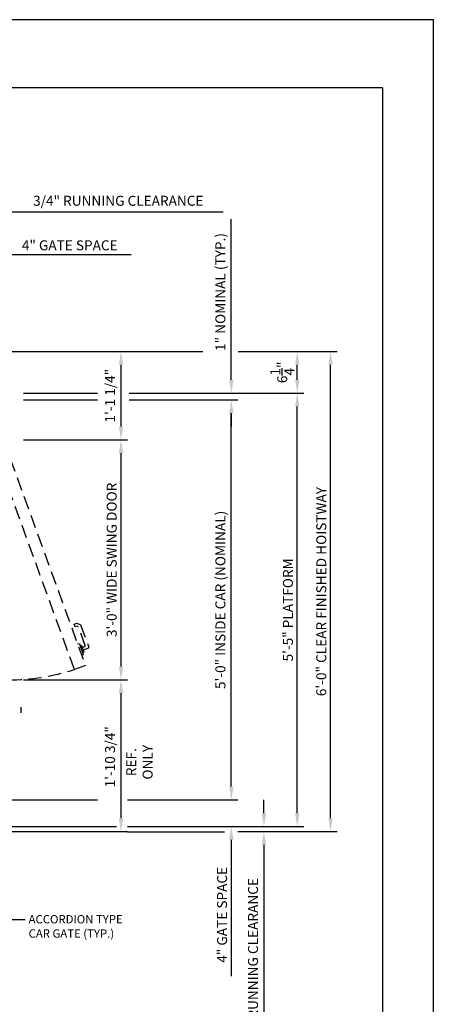
# Model space of a CAD drawing. Units: inches. Extents: x 0 to 173, y 0 to 224.
# Drawn here: x 111 to 173, y 77 to 224 of the extents above; entities that cross this region are included whole.
import ezdxf

# ---------------------------------------------------------------- set-up
doc = ezdxf.new("R2010")
doc.units = ezdxf.units.IN
doc.header["$LTSCALE"] = 16
doc.header["$MEASUREMENT"] = 0
doc.linetypes.add('HIDDEN2', pattern=[0.1875, 0.125, -0.0625])
for name, color, linetype in [('1', 7, 'Continuous'), ('3', 5, 'Continuous'), ('4', 5, 'HIDDEN2'), ('5', 5, 'Continuous'), ('8', 6, 'Continuous'), ('DIM', 5, 'Continuous')]:
    doc.layers.add(name, color=color, linetype=linetype)
doc.styles.get("Standard").update_dxf_attribs({"font": 'romans.shx', "height": 1.5})
doc.dimstyles.get("Standard").update_dxf_attribs({"dimtxt": 1.5, "dimasz": 2, "dimexe": 1, "dimexo": 1, "dimgap": 0.5, "dimtad": 1, "dimdec": 4, "dimzin": 3, "dimdsep": 46, "dimlunit": 4, "dimtxsty": 'Standard', "dimcen": 0.09, "dimadec": 0, "dimazin": 0, "dimtfac": 1, "dimtdec": 4, "dimtofl": 0, "dimtmove": 0, "dimatfit": 3, "dimfxl": 1, "dimfrac": 2, "dimtolj": 1, "dimtzin": 0, "dimarcsym": 0})

# ---------------------------------------------------------------- blocks, each defined once
blk = doc.blocks.new('*D81')
at = {"layer": '3', "color": 0, "lineweight": -2, "transparency": 16777216}
for p, q in [((127.69, 167.33), (144.01, 167.33)), ((143.01, 109.33), (143.01, 165.33)), ((127.43, 107.33), (144.01, 107.33))]:
    blk.add_line(p, q, dxfattribs=at)
at = {"layer": '3', "color": 0, "transparency": 16777216}
for points in [[(142.68, 165.33), (143.35, 165.33), (143.01, 167.33)], [(142.68, 109.33), (143.35, 109.33), (143.01, 107.33)]]:
    blk.add_solid(points, dxfattribs=at)
at = {"layer": 'DEFPOINTS', "color": 0, "transparency": 16777216}
for p in [(126.69, 167.33), (143.01, 167.33), (126.43, 107.33)]:
    blk.add_point(p, dxfattribs=at)
at = {"layer": '3', "color": 0, "transparency": 16777216, "insert": (141.37, 137.33), "char_height": 1.5, "attachment_point": 5, "rotation": 90}
blk.add_mtext('\\A1;5\'-0" INSIDE CAR (NOMINAL)', dxfattribs=at)
blk = doc.blocks.new('*D82')
at = {"layer": '3', "color": 0, "lineweight": -2, "transparency": 16777216}
for p, q in [((144.04, 174.58), (158.91, 174.58)), ((157.91, 104.58), (157.91, 172.58)), ((147.46, 102.58), (158.91, 102.58))]:
    blk.add_line(p, q, dxfattribs=at)
at = {"layer": '3', "color": 0, "transparency": 16777216}
for points in [[(157.58, 172.58), (158.25, 172.58), (157.91, 174.58)], [(157.58, 104.58), (158.25, 104.58), (157.91, 102.58)]]:
    blk.add_solid(points, dxfattribs=at)
at = {"layer": 'DEFPOINTS', "color": 0, "transparency": 16777216}
for p in [(143.04, 174.58), (157.91, 174.58), (146.46, 102.58)]:
    blk.add_point(p, dxfattribs=at)
at = {"layer": '3', "color": 0, "transparency": 16777216, "insert": (156.52, 138.58), "char_height": 1.5, "attachment_point": 5, "rotation": 90}
blk.add_mtext('\\A1;6\'-0" CLEAR FINISHED HOISTWAY', dxfattribs=at)
blk = doc.blocks.new('*D83')
at = {"layer": '3', "color": 0, "lineweight": -2, "transparency": 16777216}
for p, q in [((127.69, 168.33), (153.91, 168.33)), ((152.91, 105.33), (152.91, 166.33)), ((127.44, 103.33), (153.91, 103.33))]:
    blk.add_line(p, q, dxfattribs=at)
at = {"layer": '3', "color": 0, "transparency": 16777216}
for points in [[(152.58, 166.33), (153.25, 166.33), (152.91, 168.33)], [(152.58, 105.33), (153.25, 105.33), (152.91, 103.33)]]:
    blk.add_solid(points, dxfattribs=at)
at = {"layer": 'DEFPOINTS', "color": 0, "transparency": 16777216}
for p in [(126.69, 168.33), (152.91, 168.33), (126.44, 103.33)]:
    blk.add_point(p, dxfattribs=at)
at = {"layer": '3', "color": 0, "transparency": 16777216, "insert": (151.52, 135.83), "char_height": 1.5, "attachment_point": 5, "rotation": 90}
blk.add_mtext('\\A1;5\'-5" PLATFORM', dxfattribs=at)
blk = doc.blocks.new('*D84')
at = {"layer": '3', "color": 0, "lineweight": -2, "transparency": 16777216}
for p, q in [((111.79, 125.33), (127.44, 125.33)), ((126.44, 123.33), (126.44, 104.58)), ((107.29, 102.58), (127.44, 102.58))]:
    blk.add_line(p, q, dxfattribs=at)
at = {"layer": '3', "color": 0, "transparency": 16777216}
for points in [[(126.11, 123.33), (126.78, 123.33), (126.44, 125.33)], [(126.11, 104.58), (126.78, 104.58), (126.44, 102.58)]]:
    blk.add_solid(points, dxfattribs=at)
at = {"layer": 'DEFPOINTS', "color": 0, "transparency": 16777216}
for p in [(110.79, 125.33), (106.29, 102.58), (126.44, 102.58)]:
    blk.add_point(p, dxfattribs=at)
at = {"layer": '3', "color": 0, "transparency": 16777216, "insert": (124.8, 113.8), "char_height": 1.5, "attachment_point": 5, "rotation": 90}
blk.add_mtext('\\A1;1\'-10 3/4"', dxfattribs=at)
blk = doc.blocks.new('*D85')
at = {"layer": '3', "color": 0, "lineweight": -2, "transparency": 16777216}
for p, q in [((147.91, 105.33), (147.91, 107.33)), ((127.44, 103.33), (148.91, 103.33)), ((144.01, 102.58), (148.91, 102.58)), ((147.91, 100.58), (147.91, 67.08))]:
    blk.add_line(p, q, dxfattribs=at)
at = {"layer": '3', "color": 0, "transparency": 16777216}
for points in [[(147.58, 105.33), (148.25, 105.33), (147.91, 103.33)], [(147.58, 100.58), (148.25, 100.58), (147.91, 102.58)]]:
    blk.add_solid(points, dxfattribs=at)
at = {"layer": 'DEFPOINTS', "color": 0, "transparency": 16777216}
for p in [(126.44, 103.33), (143.01, 102.58), (147.91, 103.33)]:
    blk.add_point(p, dxfattribs=at)
at = {"layer": '3', "color": 0, "transparency": 16777216, "insert": (146.27, 82.83), "char_height": 1.5, "attachment_point": 5, "rotation": 90}
blk.add_mtext('\\A1;3/4" RUNNING CLEARANCE', dxfattribs=at)
blk = doc.blocks.new('*D86')
at = {"layer": '3', "color": 0, "lineweight": -2, "transparency": 16777216}
for p, q in [((143.01, 109.33), (143.01, 111.33)), ((127.43, 107.33), (144.01, 107.33)), ((127.44, 103.33), (144.01, 103.33)), ((143.01, 101.33), (143.01, 80.9))]:
    blk.add_line(p, q, dxfattribs=at)
at = {"layer": '3', "color": 0, "transparency": 16777216}
for points in [[(142.68, 109.33), (143.35, 109.33), (143.01, 107.33)], [(142.68, 101.33), (143.35, 101.33), (143.01, 103.33)]]:
    blk.add_solid(points, dxfattribs=at)
at = {"layer": 'DEFPOINTS', "color": 0, "transparency": 16777216}
for p in [(126.43, 107.33), (143.01, 107.33), (126.44, 103.33)]:
    blk.add_point(p, dxfattribs=at)
at = {"layer": '3', "color": 0, "transparency": 16777216, "insert": (141.62, 90.11), "char_height": 1.5, "attachment_point": 5, "rotation": 90}
blk.add_mtext('\\A1;4" GATE SPACE', dxfattribs=at)
blk = doc.blocks.new('*D88')
at = {"layer": '3', "color": 0, "lineweight": -2, "transparency": 16777216}
for p, q in [((144.04, 174.58), (153.91, 174.58)), ((152.91, 170.33), (152.91, 172.58)), ((127.69, 168.33), (153.91, 168.33))]:
    blk.add_line(p, q, dxfattribs=at)
at = {"layer": '3', "color": 0, "transparency": 16777216}
for points in [[(152.58, 172.58), (153.25, 172.58), (152.91, 174.58)], [(152.58, 170.33), (153.25, 170.33), (152.91, 168.33)]]:
    blk.add_solid(points, dxfattribs=at)
at = {"layer": 'DEFPOINTS', "color": 0, "transparency": 16777216}
for p in [(143.04, 174.58), (152.91, 174.58), (126.69, 168.33)]:
    blk.add_point(p, dxfattribs=at)
at = {"layer": '3', "color": 0, "transparency": 16777216, "insert": (150.66, 171.45), "char_height": 1.5, "attachment_point": 5, "rotation": 90}
blk.add_mtext('\\A1;6{\\H1x;\\S1/4;}"', dxfattribs=at)
blk = doc.blocks.new('*D89')
at = {"layer": '3', "color": 0, "lineweight": -2, "transparency": 16777216}
for p, q in [((143.01, 170.33), (143.01, 194.43)), ((127.69, 168.33), (144.01, 168.33)), ((127.69, 167.33), (144.01, 167.33)), ((143.01, 165.33), (143.01, 163.33))]:
    blk.add_line(p, q, dxfattribs=at)
at = {"layer": '3', "color": 0, "transparency": 16777216}
for points in [[(142.68, 170.33), (143.35, 170.33), (143.01, 168.33)], [(142.68, 165.33), (143.35, 165.33), (143.01, 167.33)]]:
    blk.add_solid(points, dxfattribs=at)
at = {"layer": 'DEFPOINTS', "color": 0, "transparency": 16777216}
for p in [(126.69, 168.33), (143.01, 168.33), (126.69, 167.33)]:
    blk.add_point(p, dxfattribs=at)
at = {"layer": '3', "color": 0, "transparency": 16777216, "insert": (141.37, 183.5), "char_height": 1.5, "attachment_point": 5, "rotation": 90}
blk.add_mtext('\\A1;1" NOMINAL (TYP.)', dxfattribs=at)
blk = doc.blocks.new('*D90')
at = {"layer": '3', "color": 0, "lineweight": -2, "transparency": 16777216}
for p, q in [((99.54, 189.1), (97.54, 189.1)), ((101.54, 175.58), (101.54, 190.1)), ((105.54, 182.97), (105.54, 190.1)), ((107.54, 189.1), (127.97, 189.1))]:
    blk.add_line(p, q, dxfattribs=at)
at = {"layer": '3', "color": 0, "transparency": 16777216}
for points in [[(99.54, 189.44), (99.54, 188.77), (101.54, 189.1)], [(107.54, 189.44), (107.54, 188.77), (105.54, 189.1)]]:
    blk.add_solid(points, dxfattribs=at)
at = {"layer": 'DEFPOINTS', "color": 0, "transparency": 16777216}
for p in [(101.54, 189.1), (105.54, 181.97), (101.54, 174.58)]:
    blk.add_point(p, dxfattribs=at)
at = {"layer": '3', "color": 0, "transparency": 16777216, "insert": (118.75, 190.5), "char_height": 1.5, "attachment_point": 5}
blk.add_mtext('\\A1;4" GATE SPACE', dxfattribs=at)
blk = doc.blocks.new('*D91')
at = {"layer": '3', "color": 0, "lineweight": -2, "transparency": 16777216}
for p, q in [((105.54, 184.4), (105.54, 196.53)), ((106.29, 191.52), (106.29, 196.53)), ((103.54, 195.53), (101.54, 195.53)), ((108.29, 195.53), (141.79, 195.53))]:
    blk.add_line(p, q, dxfattribs=at)
at = {"layer": '3', "color": 0, "transparency": 16777216}
for points in [[(103.54, 195.87), (103.54, 195.2), (105.54, 195.53)], [(108.29, 195.87), (108.29, 195.2), (106.29, 195.53)]]:
    blk.add_solid(points, dxfattribs=at)
at = {"layer": 'DEFPOINTS', "color": 0, "transparency": 16777216}
for p in [(105.54, 195.53), (106.29, 190.52), (105.54, 183.4)]:
    blk.add_point(p, dxfattribs=at)
at = {"layer": '3', "color": 0, "transparency": 16777216, "insert": (126.04, 197.18), "char_height": 1.5, "attachment_point": 5}
blk.add_mtext('\\A1;3/4" RUNNING CLEARANCE', dxfattribs=at)
blk = doc.blocks.new('*D92')
at = {"layer": '3', "color": 0, "lineweight": -2, "transparency": 16777216}
for p, q in [((111.79, 161.33), (127.44, 161.33)), ((126.44, 159.33), (126.44, 127.33)), ((111.79, 125.33), (127.44, 125.33))]:
    blk.add_line(p, q, dxfattribs=at)
at = {"layer": '3', "color": 0, "transparency": 16777216}
for points in [[(126.11, 159.33), (126.78, 159.33), (126.44, 161.33)], [(126.11, 127.33), (126.78, 127.33), (126.44, 125.33)]]:
    blk.add_solid(points, dxfattribs=at)
at = {"layer": 'DEFPOINTS', "color": 0, "transparency": 16777216}
for p in [(110.79, 161.33), (110.79, 125.33), (126.44, 125.33)]:
    blk.add_point(p, dxfattribs=at)
at = {"layer": '3', "color": 0, "transparency": 16777216, "insert": (125.05, 143.33), "char_height": 1.5, "attachment_point": 5, "rotation": 90}
blk.add_mtext('\\A1;3\'-0" WIDE SWING DOOR', dxfattribs=at)
blk = doc.blocks.new('*D93')
at = {"layer": '3', "color": 0, "lineweight": -2, "transparency": 16777216}
for p, q in [((107.29, 174.58), (127.44, 174.58)), ((126.44, 172.58), (126.44, 163.33)), ((111.79, 161.33), (127.44, 161.33))]:
    blk.add_line(p, q, dxfattribs=at)
at = {"layer": '3', "color": 0, "transparency": 16777216}
for points in [[(126.11, 172.58), (126.78, 172.58), (126.44, 174.58)], [(126.11, 163.33), (126.78, 163.33), (126.44, 161.33)]]:
    blk.add_solid(points, dxfattribs=at)
at = {"layer": 'DEFPOINTS', "color": 0, "transparency": 16777216}
for p in [(106.29, 174.58), (110.79, 161.33), (126.44, 161.33)]:
    blk.add_point(p, dxfattribs=at)
at = {"layer": '3', "color": 0, "transparency": 16777216, "insert": (124.8, 167.95), "char_height": 1.5, "attachment_point": 5, "rotation": 90}
blk.add_mtext('\\A1;1\'-1 1/4"', dxfattribs=at)

msp = doc.modelspace()

# ---------------------------------------------------------------- linework, layer by layer
at = {"layer": '1'}
msp.add_line((111.42136, 121.24939), (111.42136, 120.38878), dxfattribs=at)
at = {"layer": '3'}
for p, q in [((107.28652, 174.57522), (138.73694, 174.57522)), ((111.78652, 168.32521), (122.93523, 168.32521)), ((111.78652, 167.32521), (122.93523, 167.32521)), ((107.28652, 107.3252), (122.94114, 107.3252)), ((107.28652, 103.32519), (125.74822, 103.32519))]:
    msp.add_line(p, q, dxfattribs=at)
at = {"layer": '4'}
for p, q in [((108.78652, 161.32521), (121.09925, 127.49626)), ((119.45479, 126.89773), (107.14206, 160.72667)), ((119.41822, 133.68981), (119.79586, 133.82727)), ((119.55912, 133.30268), (119.41822, 133.68981)), ((119.79583, 133.38884), (119.55912, 133.30268)), ((120.06183, 133.29202), (119.79583, 133.38884)), ((119.79586, 133.82727), (120.38325, 133.61347)), ((121.08303, 130.48631), (120.06183, 133.29202)), ((120.38325, 133.61347), (121.61106, 130.24008)), ((120.19811, 130.72581), (119.93226, 130.70255)), ((120.19811, 130.72581), (120.77475, 129.14151)), ((120.49394, 130.49831), (120.30583, 130.42985)), ((120.49394, 130.49831), (120.85513, 129.50593)), ((120.60408, 130.19569), (121.01771, 130.34624)), ((121.54575, 130.10001), (120.74499, 129.80856)), ((120.77475, 129.14151), (120.55614, 128.98843)), ((120.85513, 129.50593), (120.66703, 129.43747)), ((121.09925, 127.49626), (119.45479, 126.89773))]:
    msp.add_line(p, q, dxfattribs=at)
for centre, radius, start, end in [((120.98034, 130.44893), 0.10928, 290, 20), ((121.50837, 130.2027), 0.10928, 290, 20), ((109.53652, 157.3897), 32.06451, 270, 288.0183919)]:
    msp.add_arc(centre, radius, start, end, dxfattribs=at)
at = {"layer": '8'}
for q in [(7.64787, 214.13661), (165.70098, 10.1972)]:
    msp.add_line((165.70098, 214.13661), q, dxfattribs=at)
at = {"layer": 'DEFPOINTS'}
msp.add_lwpolyline([(0, 224.33381), (0, 0), (173.34885, 0), (173.34885, 224.33381)], close=True, dxfattribs=at)
at = {"layer": 'DIM'}
msp.add_line((127.4449, 102.57519), (142.0013, 102.57519), dxfattribs=at)

# ---------------------------------------------------------------- texts
at = {"layer": '3'}
for s, p in [('ONLY', (131.19901, 110.3885)), ('REF.', (128.73155, 110.8967))]:
    msp.add_text(s, height=1.5, rotation=90, dxfattribs=at).set_placement(p)
at = {"layer": '5'}
for s, p in [('ACCORDION TYPE', (112.57314, 88.82065)), ('CAR GATE (TYP.)', (112.57314, 86.67779))]:
    msp.add_text(s, height=1.2500005, dxfattribs=at).set_placement(p)

# ---------------------------------------------------------------- dimensions: what is measured, and where the dimension line sits
at = {"layer": '3'}
for base, p1, p2, angle, text, picture, middle in [((105.53652, 195.53423), (106.28652, 190.52438), (105.53652, 183.40127), 180, '<> RUNNING CLEARANCE', '*D91', (126.03652, 195.53423)), ((101.53652, 189.10255), (105.53652, 181.96959), (101.53652, 174.57522), 180, '<> GATE SPACE', '*D90', (118.7508, 189.10255)), ((143.01247, 168.32521), (126.68543, 167.32521), (126.68543, 168.32521), 90, '<> NOMINAL (TYP.)', '*D89', (143.01247, 183.50379)), ((143.01247, 107.3252), (126.4449, 103.32519), (126.43408, 107.3252), 90, '<> GATE SPACE', '*D86', (143.01247, 90.11091)), ((147.91482, 103.32519), (143.01247, 102.57519), (126.4449, 103.32519), 90, '<> RUNNING CLEARANCE', '*D85', (147.91482, 82.82519))]:
    dim = msp.add_linear_dim(base=base, p1=p1, p2=p2, angle=angle, text=text, dimstyle='Standard', dxfattribs=at)
    dim.commit()
    dim.dimension.update_dxf_attribs({"geometry": picture, "text_midpoint": middle, "dimtype": 160})
dim = msp.add_linear_dim(base=(126.4449, 161.32521), p1=(106.28652, 174.57522), p2=(110.78652, 161.32521), angle=270, dimstyle='Standard', dxfattribs=at)
dim.commit()
dim.dimension.update_dxf_attribs({"geometry": '*D93', "text_midpoint": (124.80205, 167.95021)})
dim = msp.add_linear_dim(base=(152.91482, 174.57522), p1=(126.68543, 168.32521), p2=(143.04221, 174.57522), angle=90, dimstyle='Standard', override={"dimfrac": 0}, dxfattribs=at)
dim.commit()
dim.dimension.update_dxf_attribs({"geometry": '*D88', "text_midpoint": (152.91482, 171.45022), "dimtype": 160})
for base, p1, p2, angle, text, picture, middle in [((157.91482, 174.57522), (146.46365, 102.57519), (143.04221, 174.57522), 90, '<> CLEAR FINISHED HOISTWAY', '*D82', (156.52196, 138.5752)), ((152.91482, 168.32521), (126.4449, 103.32519), (126.68543, 168.32521), 90, '<> PLATFORM', '*D83', (151.52196, 135.8252)), ((143.01247, 167.32521), (126.43408, 107.3252), (126.68543, 167.32521), 90, '<> INSIDE CAR (NOMINAL)', '*D81', (141.36962, 137.32521)), ((126.4449, 125.32519), (110.78652, 161.32521), (110.78652, 125.32519), 270, '<> WIDE SWING DOOR', '*D92', (125.05205, 143.3252))]:
    dim = msp.add_linear_dim(base=base, p1=p1, p2=p2, angle=angle, text=text, dimstyle='Standard', dxfattribs=at)
    dim.commit()
    dim.dimension.update_dxf_attribs({"geometry": picture, "text_midpoint": middle})
dim = msp.add_linear_dim(base=(126.4449, 102.57519), p1=(110.78652, 125.32519), p2=(106.28652, 102.57519), angle=90, dimstyle='Standard', dxfattribs=at)
dim.commit()
dim.dimension.update_dxf_attribs({"geometry": '*D84', "text_midpoint": (126.4449, 113.80135), "dimtype": 160})

# ---------------------------------------------------------------- leaders
msp.add_leader([(105.24985, 103.75134), (110.01142, 89.39383), (112.04234, 89.39383)], dimstyle='Standard', override={"dimgap": 0.5, "dimtad": 0}, dxfattribs=at)

doc.saveas('drawing.dxf')
